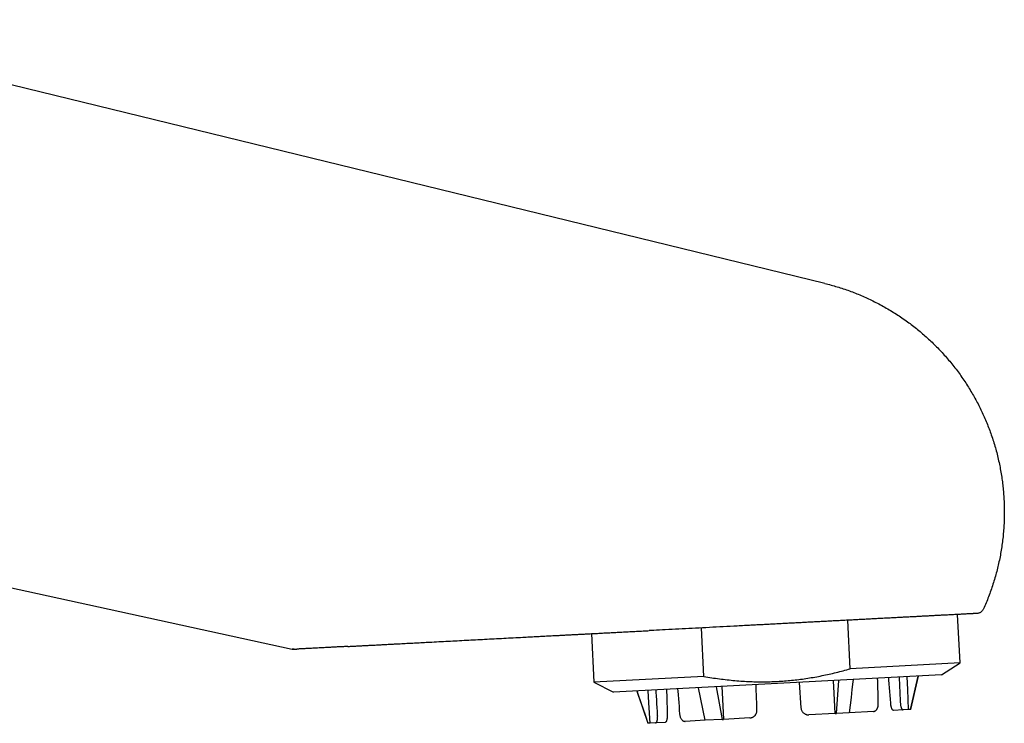
# Model space of a CAD drawing. Units: millimetres. Extents: x 8 to 920, y 12 to 532.
# Drawn here: x 856 to 920, y 391 to 437 of the extents above; entities that cross this region are included whole.
import ezdxf

# ---------------------------------------------------------------- set-up
doc = ezdxf.new("R2010")
doc.units = ezdxf.units.MM

msp = doc.modelspace()

# ---------------------------------------------------------------- linework, layer by layer
at = {"color": 7, "linetype": 'Continuous', "lineweight": 30}
for p, q in [((908.337, 419.3), (837.644, 436.556)), ((817.11, 407.646), (873.474, 395.374)), ((917.196, 394.465), (917.029, 397.639)), ((910.001, 394.088), (909.835, 397.262)), ((893.062, 396.384), (893.229, 393.209)), ((900.423, 393.586), (900.257, 396.76)), ((917.196, 394.465), (910.001, 394.088)), ((915.985, 393.679), (917.196, 394.465)), ((900.423, 393.586), (893.229, 393.209)), ((893.229, 393.209), (894.515, 392.554)), ((905.25, 393.116), (894.515, 392.554)), ((915.985, 393.679), (905.25, 393.116)), ((906.66, 393.19), (906.776, 391.535)), ((909.101, 391.165), (909.264, 393.327)), ((913.947, 391.419), (914.449, 393.599)), ((913.971, 391.42), (914.474, 393.6)), ((896.026, 392.633), (896.754, 390.518)), ((900.517, 390.715), (900.064, 392.845)), ((901.236, 392.906), (901.624, 390.773)), ((909.024, 391.161), (909.101, 391.165)), ((909.936, 391.209), (909.101, 391.165)), ((911.519, 391.292), (909.936, 391.209)), ((913.457, 391.394), (912.834, 391.361)), ((913.792, 391.411), (913.457, 391.394)), ((913.947, 391.419), (913.792, 391.411)), ((913.971, 391.42), (913.947, 391.419)), ((896.915, 390.527), (896.76, 390.518)), ((897.267, 390.545), (896.915, 390.527)), ((897.891, 390.578), (897.267, 390.545)), ((900.517, 390.715), (899.206, 390.647)), ((901.624, 390.773), (900.517, 390.715)), ((901.624, 390.773), (901.701, 390.777)), ((903.424, 390.868), (901.701, 390.777)), ((909.024, 391.161), (907.301, 391.071)), ((896.76, 390.518), (896.754, 390.518))]:
    msp.add_line(p, q, dxfattribs=at)
at = {"color": 7, "linetype": 'Continuous', "lineweight": 30, "flags": 128}
for points in [[(909.024, 391.161), (908.945, 392.484), (908.896, 393.307)], [(910.193, 393.375), (910.175, 393.224), (910.115, 392.72), (910.056, 392.216), (909.996, 391.713), (909.936, 391.209)], [(911.838, 391.801), (911.832, 392.052), (911.825, 392.303), (911.819, 392.554), (911.813, 392.805), (911.806, 393.056), (911.8, 393.307), (911.796, 393.459)], [(912.648, 391.843), (912.629, 392.094), (912.611, 392.344), (912.592, 392.594), (912.574, 392.845), (912.555, 393.095), (912.537, 393.346), (912.526, 393.498)], [(913.206, 393.533), (913.213, 393.381), (913.224, 393.13), (913.235, 392.88), (913.245, 392.629), (913.256, 392.378), (913.267, 392.127), (913.278, 391.876)], [(913.714, 393.56), (913.744, 392.735), (913.792, 391.411)], [(896.034, 392.633), (896.085, 392.486), (896.253, 391.994), (896.422, 391.502), (896.591, 391.01), (896.76, 390.518)], [(896.915, 390.527), (896.823, 391.849), (896.766, 392.672)], [(897.396, 391.044), (897.38, 391.294), (897.365, 391.545), (897.349, 391.796), (897.334, 392.046), (897.318, 392.297), (897.303, 392.548), (897.293, 392.699)], [(897.974, 392.735), (897.979, 392.583), (897.987, 392.332), (897.995, 392.081), (898.002, 391.83), (898.01, 391.579), (898.018, 391.328), (898.026, 391.077)], [(898.704, 392.773), (898.716, 392.622), (898.736, 392.371), (898.756, 392.121), (898.775, 391.87), (898.795, 391.62), (898.815, 391.37), (898.835, 391.119)], [(901.604, 392.925), (901.641, 392.101), (901.701, 390.777)], [(903.897, 391.385), (903.888, 391.635), (903.88, 391.886), (903.871, 392.137), (903.862, 392.388), (903.853, 392.639), (903.845, 392.89), (903.839, 393.042)]]:
    msp.add_lwpolyline(points, dxfattribs=at)
at = {"color": 7, "linetype": 'Continuous', "lineweight": 30}
for points, knots in [([(908.337, 419.3), (908.473, 419.266), (908.744, 419.198), (909.148, 419.081), (909.548, 418.954), (909.945, 418.816), (910.337, 418.667), (910.726, 418.508), (911.11, 418.338), (911.495, 418.154), (911.881, 417.957), (912.267, 417.746), (912.647, 417.524), (913.02, 417.291), (913.387, 417.048), (913.741, 416.798), (914.083, 416.542), (914.412, 416.282), (914.734, 416.012), (915.048, 415.734), (915.355, 415.447), (915.654, 415.152), (915.945, 414.849), (916.232, 414.533), (916.514, 414.204), (916.791, 413.862), (917.058, 413.512), (917.315, 413.155), (917.561, 412.791), (917.794, 412.425), (918.013, 412.059), (918.218, 411.693), (918.414, 411.321), (918.599, 410.944), (918.774, 410.562), (918.938, 410.176), (919.092, 409.785), (919.238, 409.384), (919.374, 408.972), (919.5, 408.551), (919.615, 408.126), (919.717, 407.698), (919.806, 407.267), (919.883, 406.841), (919.946, 406.419), (919.997, 406.002), (920.037, 405.584), (920.065, 405.165), (920.082, 404.745), (920.087, 404.325), (920.081, 403.905), (920.063, 403.479), (920.033, 403.047), (919.99, 402.609), (919.934, 402.172), (919.866, 401.738), (919.786, 401.305), (919.722, 401.019), (919.69, 400.875)], [0, 0, 0, 0, 0.0175, 0.035, 0.0525, 0.07, 0.0875, 0.105, 0.1225, 0.14, 0.158333, 0.176667, 0.195, 0.213333, 0.231667, 0.25, 0.2675, 0.285, 0.3025, 0.32, 0.3375, 0.355, 0.3725, 0.39, 0.408333, 0.426667, 0.445, 0.463333, 0.481667, 0.5, 0.5175, 0.535, 0.5525, 0.57, 0.5875, 0.605, 0.6225, 0.64, 0.658333, 0.676667, 0.695, 0.713333, 0.731667, 0.75, 0.7675, 0.785, 0.8025, 0.82, 0.8375, 0.855, 0.8725, 0.89, 0.908333, 0.926667, 0.945, 0.963333, 0.981667, 1, 1, 1, 1]), ([(918.29, 397.705), (918.288, 397.705), (918.286, 397.705), (918.268, 397.704), (918.24, 397.703), (918.205, 397.701), (918.168, 397.699), (918.132, 397.697), (918.092, 397.695), (918.047, 397.692), (917.987, 397.689), (917.908, 397.685), (917.805, 397.68), (917.689, 397.674), (917.562, 397.667), (917.423, 397.66), (917.272, 397.652), (917.11, 397.643), (916.938, 397.634), (916.757, 397.625), (916.566, 397.615), (916.389, 397.606), (916.23, 397.597), (916.094, 397.59), (915.954, 397.583), (915.809, 397.575), (915.631, 397.566), (915.418, 397.555), (915.166, 397.541), (914.905, 397.528), (914.635, 397.514), (914.356, 397.499), (914.069, 397.484), (913.775, 397.469), (913.475, 397.453), (913.17, 397.437), (912.859, 397.421), (912.581, 397.406), (912.337, 397.393), (912.132, 397.382), (911.923, 397.371), (911.712, 397.36), (911.452, 397.347), (911.14, 397.33), (910.775, 397.311), (910.406, 397.292), (910.032, 397.272), (909.652, 397.252), (909.268, 397.232), (908.896, 397.213), (908.536, 397.194), (908.191, 397.176), (907.844, 397.158), (907.496, 397.139), (907.145, 397.121), (906.793, 397.103), (906.439, 397.084), (906.07, 397.065), (905.686, 397.045), (905.288, 397.024), (904.891, 397.003), (904.494, 396.982), (904.097, 396.961), (903.7, 396.941), (903.437, 396.927), (903.305, 396.92)], [0, 0, 0, 0, 0.017336, 0.034634, 0.051909, 0.069177, 0.080034, 0.090897, 0.101771, 0.11266, 0.123566, 0.141665, 0.159723, 0.177758, 0.195785, 0.213823, 0.231889, 0.25, 0.267738, 0.285436, 0.30311, 0.320777, 0.331886, 0.343002, 0.35413, 0.365273, 0.376436, 0.394122, 0.411771, 0.429397, 0.447017, 0.464647, 0.482302, 0.5, 0.517333, 0.53463, 0.551904, 0.569171, 0.580029, 0.590893, 0.601768, 0.612658, 0.623566, 0.641665, 0.659723, 0.677758, 0.695785, 0.713824, 0.731889, 0.75, 0.76584, 0.781646, 0.797431, 0.813206, 0.828983, 0.844772, 0.860586, 0.876436, 0.894125, 0.911775, 0.929402, 0.947022, 0.964651, 0.982305, 1, 1, 1, 1]), ([(918.719, 397.999), (918.709, 397.978), (918.688, 397.937), (918.648, 397.882), (918.6, 397.833), (918.546, 397.79), (918.487, 397.756), (918.424, 397.729), (918.358, 397.711), (918.312, 397.707), (918.29, 397.705)], [0, 0, 0, 0, 0.124997, 0.249993, 0.374994, 0.499996, 0.624997, 0.749998, 0.874999, 1, 1, 1, 1]), ([(877.109, 395.547), (877.148, 395.549), (877.277, 395.556), (877.498, 395.567), (877.771, 395.582), (878.041, 395.596), (878.307, 395.61), (878.568, 395.624), (878.846, 395.638), (879.139, 395.654), (879.446, 395.67), (879.745, 395.686), (880.034, 395.701), (880.3, 395.715), (880.541, 395.728), (880.761, 395.739), (880.972, 395.751), (881.177, 395.761), (881.375, 395.772), (881.655, 395.787), (882.019, 395.806), (882.521, 395.832), (883.074, 395.861), (883.679, 395.893), (884.281, 395.925), (884.88, 395.956), (885.476, 395.987), (886.083, 396.019), (886.7, 396.052), (887.326, 396.085), (887.949, 396.117), (888.435, 396.143), (888.785, 396.161), (889.001, 396.173), (889.216, 396.184), (889.432, 396.195), (889.635, 396.206), (889.83, 396.216), (890.019, 396.226), (890.218, 396.236), (890.426, 396.247), (890.648, 396.259), (890.885, 396.271), (891.136, 396.284), (891.399, 396.298), (891.672, 396.312), (891.956, 396.327), (892.245, 396.342), (892.539, 396.357), (892.837, 396.373), (893.144, 396.389), (893.461, 396.405), (893.801, 396.423), (894.165, 396.442), (894.554, 396.462), (894.954, 396.483), (895.367, 396.504), (895.792, 396.526), (896.23, 396.549), (896.578, 396.567), (896.78, 396.578), (896.833, 396.581)], [0, 0, 0, 0, 0.006817, 0.022862, 0.038535, 0.053832, 0.068756, 0.083305, 0.09748, 0.11477, 0.131469, 0.147579, 0.163097, 0.178023, 0.190008, 0.201579, 0.212735, 0.223475, 0.233799, 0.243791, 0.267174, 0.290392, 0.321541, 0.352394, 0.382954, 0.413225, 0.443209, 0.472921, 0.504408, 0.5356, 0.566494, 0.597088, 0.607785, 0.618445, 0.629068, 0.639654, 0.650314, 0.659144, 0.668433, 0.67818, 0.688385, 0.699049, 0.71086, 0.723187, 0.736029, 0.749387, 0.763262, 0.777652, 0.791694, 0.806194, 0.821155, 0.836576, 0.852456, 0.870724, 0.889566, 0.908982, 0.928972, 0.949536, 0.970674, 0.992384, 1, 1, 1, 1]), ([(903.305, 396.92), (902.996, 396.904), (902.381, 396.871), (901.464, 396.823), (900.558, 396.776), (899.662, 396.729), (898.777, 396.683), (897.937, 396.638), (897.29, 396.605), (896.935, 396.586), (896.834, 396.581)], [0, 0, 0, 0, 0.142816, 0.284141, 0.42398, 0.562342, 0.699232, 0.834658, 0.952627, 1, 1, 1, 1]), ([(873.474, 395.374), (873.474, 395.374), (873.475, 395.374), (873.483, 395.375), (873.484, 395.375)], [0, 0, 0, 0, 0.893191, 1, 1, 1, 1]), ([(873.607, 395.363), (873.582, 395.363), (873.537, 395.362), (873.493, 395.371), (873.474, 395.374)], [0, 0, 0, 0, 0.559912, 1, 1, 1, 1]), ([(873.483, 395.375), (873.499, 395.372), (873.532, 395.365), (873.565, 395.364), (873.582, 395.363)], [0, 0, 0, 0, 0.5, 1, 1, 1, 1]), ([(873.582, 395.363), (873.582, 395.363), (873.583, 395.363), (873.588, 395.363), (873.59, 395.363)], [0, 0, 0, 0, 0.491025, 1, 1, 1, 1]), ([(873.618, 395.364), (873.616, 395.364), (873.608, 395.363), (873.607, 395.363), (873.607, 395.363)], [0, 0, 0, 0, 0.287327, 1, 1, 1, 1]), ([(873.615, 395.364), (873.616, 395.364), (873.617, 395.364), (873.623, 395.365), (873.634, 395.365), (873.644, 395.366), (873.649, 395.367)], [0, 0, 0, 0, 0.249126, 0.498829, 0.749118, 1, 1, 1, 1]), ([(873.624, 395.365), (873.636, 395.365), (873.661, 395.366), (873.715, 395.369), (873.756, 395.371), (873.783, 395.373), (873.785, 395.373)], [0, 0, 0, 0, 0.325778, 0.651454, 0.977092, 1, 1, 1, 1]), ([(877.111, 395.547), (877.04, 395.543), (876.878, 395.535), (876.629, 395.522), (876.368, 395.508), (876.116, 395.495), (875.902, 395.484), (875.723, 395.474), (875.614, 395.469), (875.547, 395.465), (875.519, 395.464), (875.491, 395.462), (875.463, 395.461), (875.436, 395.459), (875.408, 395.458), (875.381, 395.456), (875.289, 395.452), (875.137, 395.444), (874.934, 395.433), (874.744, 395.423), (874.576, 395.414), (874.428, 395.406), (874.33, 395.401), (874.27, 395.398), (874.243, 395.397), (874.216, 395.395), (874.19, 395.394), (874.164, 395.393), (874.139, 395.391), (874.089, 395.389), (874.018, 395.385), (873.931, 395.38), (873.855, 395.376), (873.808, 395.374), (873.789, 395.373), (873.788, 395.373)], [0, 0, 0, 0, 0.049748, 0.113279, 0.176931, 0.239027, 0.299606, 0.33878, 0.377325, 0.384824, 0.392299, 0.399751, 0.407179, 0.414585, 0.421967, 0.429326, 0.436662, 0.497167, 0.555983, 0.613188, 0.668868, 0.71668, 0.763452, 0.773817, 0.784134, 0.794405, 0.804629, 0.814808, 0.824942, 0.835034, 0.877045, 0.918295, 0.958861, 0.998824, 1, 1, 1, 1]), ([(900.423, 393.586), (900.593, 393.557), (900.931, 393.499), (901.44, 393.426), (901.947, 393.364), (902.452, 393.313), (902.956, 393.274), (903.449, 393.248), (903.932, 393.235), (904.404, 393.233), (904.874, 393.243), (905.345, 393.264), (905.814, 393.297), (906.283, 393.342), (906.752, 393.398), (907.221, 393.465), (907.69, 393.544), (908.156, 393.633), (908.62, 393.732), (909.08, 393.841), (909.542, 393.959), (909.848, 394.045), (910.001, 394.088)], [0, 0, 0, 0, 0.05335, 0.106403, 0.159158, 0.211627, 0.263833, 0.315809, 0.364643, 0.413349, 0.461972, 0.510558, 0.559155, 0.607809, 0.656568, 0.705472, 0.754559, 0.803863, 0.85252, 0.901425, 0.950586, 1, 1, 1, 1]), ([(912.834, 391.361), (912.826, 391.362), (912.814, 391.363), (912.797, 391.375), (912.784, 391.387), (912.771, 391.402), (912.758, 391.421), (912.745, 391.443), (912.729, 391.477), (912.713, 391.516), (912.698, 391.56), (912.685, 391.606), (912.673, 391.656), (912.664, 391.709), (912.657, 391.751), (912.651, 391.796), (912.649, 391.827), (912.648, 391.843)], [0, 0, 0, 0, 0.110149, 0.166843, 0.223535, 0.27867, 0.333804, 0.390611, 0.447416, 0.555203, 0.610787, 0.66637, 0.771712, 0.825999, 0.880286, 0.939868, 1, 1, 1, 1]), ([(913.278, 391.876), (913.28, 391.848), (913.283, 391.793), (913.294, 391.713), (913.309, 391.638), (913.327, 391.57), (913.349, 391.511), (913.37, 391.467), (913.39, 391.437), (913.407, 391.417), (913.424, 391.403), (913.441, 391.394), (913.452, 391.394), (913.457, 391.394)], [0, 0, 0, 0, 0.106296, 0.212595, 0.318855, 0.425121, 0.53212, 0.639129, 0.711548, 0.784192, 0.856618, 0.928309, 1, 1, 1, 1]), ([(903.424, 390.868), (903.443, 390.869), (903.481, 390.873), (903.536, 390.886), (903.591, 390.905), (903.642, 390.93), (903.691, 390.961), (903.736, 390.997), (903.776, 391.038), (903.811, 391.084), (903.84, 391.132), (903.864, 391.184), (903.882, 391.238), (903.892, 391.29), (903.898, 391.339), (903.897, 391.369), (903.897, 391.385)], [0, 0, 0, 0, 0.074437, 0.149106, 0.223537, 0.298027, 0.372758, 0.44724, 0.520614, 0.594228, 0.667595, 0.739555, 0.81175, 0.883707, 0.941854, 1, 1, 1, 1]), ([(906.776, 391.535), (906.779, 391.508), (906.786, 391.452), (906.813, 391.373), (906.852, 391.299), (906.903, 391.233), (906.964, 391.176), (907.026, 391.135), (907.084, 391.107), (907.137, 391.089), (907.191, 391.076), (907.246, 391.07), (907.283, 391.071), (907.301, 391.071)], [0, 0, 0, 0, 0.1062959, 0.212595, 0.3188549, 0.4251211, 0.5321204, 0.6391287, 0.711548, 0.7841923, 0.8566184, 0.9283085, 1, 1, 1, 1]), ([(911.519, 391.292), (911.532, 391.293), (911.559, 391.296), (911.597, 391.308), (911.635, 391.326), (911.67, 391.351), (911.703, 391.381), (911.733, 391.416), (911.759, 391.457), (911.783, 391.501), (911.802, 391.55), (911.817, 391.601), (911.829, 391.654), (911.836, 391.706), (911.839, 391.755), (911.839, 391.785), (911.838, 391.801)], [0, 0, 0, 0, 0.074437, 0.1491061, 0.2235371, 0.2980269, 0.3727581, 0.4472401, 0.5206137, 0.5942278, 0.6675951, 0.7395555, 0.8117501, 0.8837068, 0.9418535, 1, 1, 1, 1]), ([(897.267, 390.545), (897.273, 390.546), (897.284, 390.548), (897.301, 390.559), (897.317, 390.576), (897.332, 390.599), (897.346, 390.628), (897.359, 390.663), (897.371, 390.703), (897.38, 390.747), (897.388, 390.794), (897.394, 390.845), (897.397, 390.898), (897.398, 390.949), (897.398, 390.998), (897.396, 391.029), (897.396, 391.044)], [0, 0, 0, 0, 0.074437, 0.149106, 0.223537, 0.298027, 0.372758, 0.44724, 0.520614, 0.594228, 0.667595, 0.739555, 0.81175, 0.883707, 0.941854, 1, 1, 1, 1]), ([(898.026, 391.077), (898.026, 391.049), (898.027, 390.994), (898.022, 390.913), (898.014, 390.837), (898.001, 390.768), (897.985, 390.707), (897.966, 390.656), (897.945, 390.617), (897.925, 390.593), (897.907, 390.581), (897.896, 390.579), (897.891, 390.578)], [0, 0, 0, 0, 0.105557, 0.211114, 0.316651, 0.422193, 0.52816, 0.634137, 0.741751, 0.849378, 0.924688, 1, 1, 1, 1]), ([(898.835, 391.119), (898.838, 391.092), (898.844, 391.036), (898.865, 390.956), (898.893, 390.882), (898.928, 390.815), (898.971, 390.757), (899.014, 390.715), (899.054, 390.686), (899.091, 390.667), (899.129, 390.654), (899.167, 390.646), (899.193, 390.647), (899.206, 390.647)], [0, 0, 0, 0, 0.106296, 0.212595, 0.318855, 0.425121, 0.53212, 0.639129, 0.711548, 0.784192, 0.856618, 0.928309, 1, 1, 1, 1])]:
    msp.add_open_spline(points, degree=3, knots=knots, dxfattribs=at)
msp.add_open_spline([(919.69, 400.875), (919.657, 400.735), (919.589, 400.453), (919.473, 400.034), (919.346, 399.619), (919.207, 399.207), (919.056, 398.799), (918.895, 398.396), (918.778, 398.131), (918.719, 397.999)], degree=3, dxfattribs=at)

doc.saveas('drawing.dxf')
